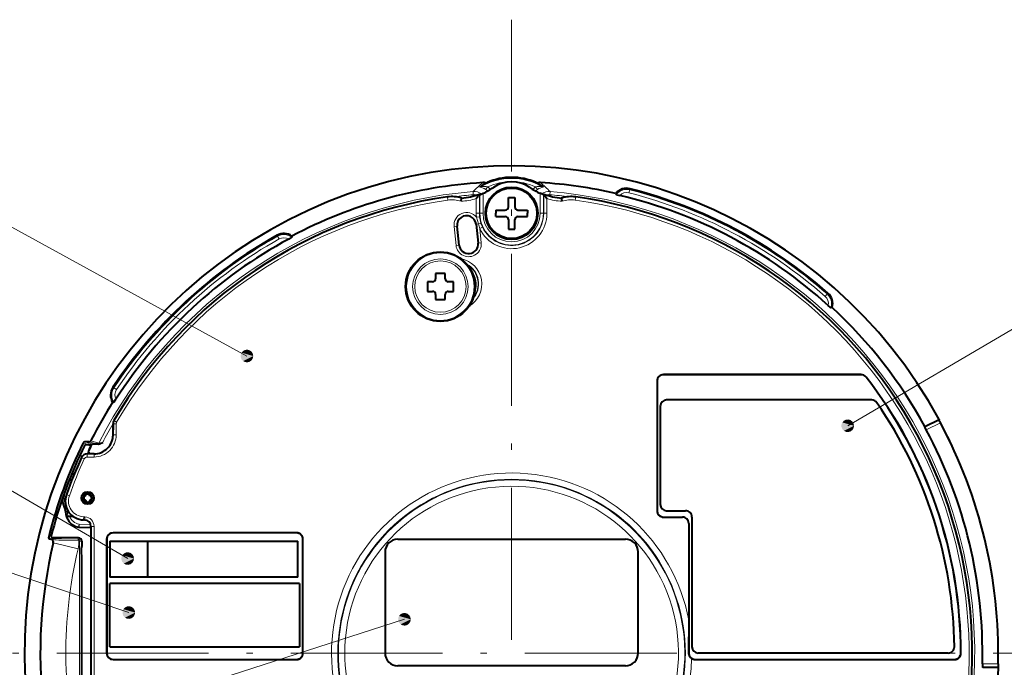
# Model space of a CAD drawing. Extents: x 25 to 586, y 13 to 393.
# Drawn here: x 450 to 528, y 208 to 259 of the extents above; entities that cross this region are included whole.
import ezdxf

# ---------------------------------------------------------------- set-up
doc = ezdxf.new("R2010")
doc.units = 0
doc.linetypes.add('DASHDOT', pattern=[18.5, 12, -3, 0.5, -3])

msp = doc.modelspace()

# ---------------------------------------------------------------- linework, layer by layer
at = {"color": 7, "linetype": 'DASHDOT', "lineweight": 13}
for p, q in [((488.790436, 259.457397), (488.790436, 159.357391)), ((538.840454, 209.407394), (438.740448, 209.407394))]:
    msp.add_line(p, q, dxfattribs=at)
at = {"color": 7, "lineweight": 13}
for p, q in [((486.75116, 246.038925), (486.893738, 246.24292)), ((490.829712, 246.038925), (490.687134, 246.24292)), ((498.067535, 245.773193), (498.129181, 246.014847)), ((498.129181, 246.014847), (498.151093, 246.100723)), ((483.727509, 245.457687), (483.762268, 245.210251)), ((485.763824, 245.630035), (485.743042, 245.878708)), ((485.765656, 245.622055), (485.774353, 245.518005)), ((485.996643, 244.157394), (485.996643, 245.321564)), ((486.24649, 244.157394), (486.24649, 245.669678)), ((486.282013, 244.157394), (486.282013, 245.645813)), ((486.53186, 244.157394), (486.53186, 245.740021)), ((491.049011, 244.157394), (491.049011, 245.740036)), ((491.298859, 244.157394), (491.298859, 245.645828)), ((491.334381, 244.157394), (491.334381, 245.669693)), ((491.584229, 244.157394), (491.584229, 245.321579)), ((491.815216, 245.622055), (491.806519, 245.518021)), ((491.817047, 245.630035), (491.83783, 245.878708)), ((493.818604, 245.210251), (493.853363, 245.457825)), ((485.996643, 244.157394), (486.24649, 244.157394)), ((486.261841, 243.87825), (486.013489, 243.85083)), ((486.24649, 244.157394), (486.282013, 244.157394)), ((486.53186, 244.157394), (486.282013, 244.157394)), ((491.049011, 244.157394), (491.298859, 244.157394)), ((491.334381, 244.157394), (491.298859, 244.157394)), ((491.584229, 244.157394), (491.334381, 244.157394)), ((467.873413, 232.883652), (448.998047, 243.22258)), ((484.490265, 243.142715), (484.241791, 243.116592)), ((484.39859, 241.624817), (484.241791, 243.116592)), ((484.647064, 241.650925), (484.490265, 243.142715)), ((485.982666, 243.299561), (486.178741, 243.320175)), ((485.982666, 243.299561), (486.139465, 241.807785)), ((486.270508, 242.951004), (486.49588, 243.058899)), ((486.270508, 242.951004), (486.387939, 241.833893)), ((470.295197, 242.350433), (470.251801, 242.427719)), ((470.417267, 242.132965), (470.295197, 242.350433)), ((484.647064, 241.650925), (484.39859, 241.624817)), ((486.139465, 241.807785), (486.387939, 241.833893)), ((513.566101, 237.597839), (513.730774, 237.785172)), ((513.730774, 237.785172), (513.789246, 237.851746)), ((515.352051, 227.37117), (530.846741, 236.461395)), ((500.790436, 231.407394), (500.790436, 231.412628)), ((516.408386, 231.407394), (516.408386, 231.412628)), ((516.802917, 231.214539), (516.807068, 231.217758)), ((457.355225, 230.36319), (457.281464, 230.412354)), ((457.562744, 230.224854), (457.355225, 230.36319)), ((500.290436, 230.907394), (500.285187, 230.907394)), ((457.54483, 227.528732), (457.29483, 227.528732)), ((457.579041, 227.655014), (457.36322, 227.781189)), ((457.54483, 226.652725), (457.54483, 227.528732)), ((521.440491, 227.28833), (522.567322, 227.837906)), ((521.546631, 227.062103), (522.673096, 227.611526)), ((457.54483, 226.652725), (457.29483, 226.652725)), ((458.449066, 216.879745), (442.40033, 226.19603)), ((454.922852, 226.012833), (455.38562, 225.877579)), ((455.057648, 226.096786), (455.704102, 225.907394)), ((455.398376, 226.096786), (456.032684, 225.911377)), ((455.53244, 226.17923), (456.166138, 225.9935)), ((455.535828, 225.833694), (455.569458, 225.823853)), ((454.636261, 224.995483), (454.874908, 224.987137)), ((455.246857, 224.902985), (455.246857, 225.152985)), ((455.795105, 224.902985), (455.246857, 224.902985)), ((455.795105, 224.902985), (455.795105, 225.152985)), ((454.791779, 224.859879), (455.019287, 224.756454)), ((453.67453, 222.688171), (453.689117, 222.688171)), ((453.689117, 222.726517), (453.689117, 222.688171)), ((453.842255, 221.845551), (453.60672, 221.929382)), ((453.611969, 222.521805), (453.644684, 222.504929)), ((453.512726, 220.741196), (453.644684, 220.80986)), ((453.540436, 220.626617), (453.689117, 220.626617)), ((453.540436, 220.582397), (453.689117, 220.582397)), ((453.689117, 220.626617), (453.689117, 220.582397)), ((500.290436, 220.657394), (500.285187, 220.657394)), ((454.608643, 219.598663), (455.514709, 219.58284)), ((454.976501, 220.177246), (454.967773, 219.927399)), ((455.06662, 220.174088), (454.976501, 220.177246)), ((455.06662, 220.174088), (455.057892, 219.92424)), ((500.790436, 220.157394), (500.790436, 220.152161)), ((502.290436, 220.157394), (502.290436, 220.152161)), ((502.790436, 219.657394), (502.785187, 219.657394)), ((452.240784, 218.61026), (452.41391, 218.694717)), ((455.790436, 219.424545), (455.540436, 219.424545)), ((455.790436, 219.424545), (455.790436, 194.892822)), ((457.290436, 218.907394), (457.290436, 218.912628)), ((471.790436, 218.907394), (471.790436, 218.912628)), ((458.537964, 212.612015), (441.222809, 218.44426)), ((452.206543, 218.592911), (452.230377, 218.604538)), ((452.231567, 218.605179), (452.230469, 218.604584)), ((452.240784, 218.61026), (452.23175, 218.605301)), ((452.343048, 218.406952), (452.366577, 218.418396)), ((452.367279, 218.419067), (452.36676, 218.418579)), ((452.385956, 218.423798), (452.367462, 218.41925)), ((452.385956, 218.423798), (452.559753, 218.508133)), ((452.571167, 218.099548), (452.597656, 218.112411)), ((454.538574, 217.645584), (452.597656, 218.112411)), ((454.565216, 218.51059), (454.545624, 218.490997)), ((454.59552, 218.327774), (454.670319, 218.457611)), ((454.795502, 218.24118), (454.645569, 218.24118)), ((454.645569, 200.73642), (454.645569, 218.24118)), ((454.81543, 218.261108), (454.795502, 218.24118)), ((454.795502, 200.73642), (454.795502, 218.24118)), ((456.790436, 218.407394), (456.785187, 218.407394)), ((472.290436, 218.407394), (472.295685, 218.407394)), ((526.498596, 216.991562), (526.514282, 216.99472)), ((526.60968, 216.504166), (526.593933, 216.501205)), ((527.016113, 213.676208), (527.032043, 213.677994)), ((527.08429, 213.181), (527.068359, 213.179428)), ((480.321136, 212.078537), (442.87381, 200.031326)), ((527.242737, 210.328384), (527.258728, 210.328766)), ((456.790436, 209.407394), (456.785187, 209.407394)), ((472.290436, 209.407394), (472.295685, 209.407394)), ((502.790436, 209.407394), (502.783051, 209.407394)), ((524.290405, 209.407394), (524.295654, 209.407394)), ((527.267456, 209.829117), (527.251404, 209.828934)), ((457.290436, 208.907394), (457.290436, 208.902161)), ((471.790436, 208.907394), (471.790436, 208.902161)), ((503.290436, 208.907394), (503.290436, 208.902161)), ((523.790405, 208.907394), (523.790405, 208.902161)), ((527.244629, 208.569809), (525.991455, 208.547928)), ((527.253113, 208.320068), (525.999634, 208.298187))]:
    msp.add_line(p, q, dxfattribs=at)
at = {"color": 7, "lineweight": 40}
for p, q in [((484.804932, 245.110336), (484.837494, 245.362793)), ((486.282013, 245.645813), (486.247101, 245.669907)), ((488.540436, 244.657394), (488.540436, 245.407394)), ((488.540436, 245.407394), (489.040436, 245.407394)), ((489.040436, 245.407394), (489.040436, 244.657394)), ((491.298859, 245.645828), (491.333771, 245.669922)), ((492.776031, 245.110367), (492.743469, 245.362808)), ((497.025696, 245.733261), (497.068146, 245.644104)), ((487.540436, 244.407394), (488.290436, 244.407394)), ((487.540436, 244.407394), (487.540436, 244.157394)), ((489.290436, 244.407394), (490.040436, 244.407394)), ((490.040436, 244.407394), (490.040436, 244.157394)), ((487.540436, 243.907394), (487.540436, 244.157394)), ((487.540436, 243.907394), (488.290436, 243.907394)), ((488.540436, 243.657394), (488.540436, 242.907394)), ((489.040436, 242.907394), (489.040436, 243.657394)), ((489.290436, 243.907394), (490.040436, 243.907394)), ((490.040436, 243.907394), (490.040436, 244.157394)), ((484.647369, 241.650955), (484.49057, 243.142746)), ((485.982361, 243.29953), (486.13916, 241.807755)), ((488.540436, 242.907394), (489.040436, 242.907394)), ((471.43396, 242.364044), (471.416016, 242.266937)), ((482.786652, 239.390427), (482.786621, 238.990417)), ((483.536652, 239.390366), (482.786652, 239.390427)), ((483.536621, 238.990372), (483.536652, 239.390366)), ((482.136597, 238.740479), (482.136536, 237.990479)), ((482.536591, 238.740448), (482.136597, 238.740479)), ((484.186584, 238.740326), (483.786591, 238.740356)), ((484.186554, 237.990326), (484.186584, 238.740326)), ((482.136536, 237.990479), (482.53653, 237.990448)), ((482.78653, 237.740417), (482.786499, 237.340424)), ((482.786499, 237.340424), (483.536499, 237.340363)), ((483.536499, 237.340363), (483.53653, 237.740372)), ((483.78653, 237.990356), (484.186554, 237.990326)), ((514.12146, 236.715424), (514.023865, 236.700119)), ((516.408386, 231.412628), (500.790436, 231.412628)), ((516.408386, 231.407394), (500.790436, 231.407394)), ((500.285187, 230.907394), (500.285187, 220.657394)), ((500.290436, 230.907394), (500.290436, 220.657394)), ((457.25473, 229.22879), (457.352936, 229.239243)), ((500.540436, 228.907394), (500.540436, 221.157394)), ((517.250916, 229.407394), (501.040436, 229.407394)), ((457.290436, 227.529236), (457.290436, 227.0401)), ((457.29483, 226.652725), (457.29483, 227.528732)), ((521.454224, 227.308945), (521.440491, 227.28833)), ((521.454224, 227.308945), (522.581055, 227.858536)), ((522.581055, 227.858536), (522.567322, 227.837906)), ((457.290436, 226.537964), (457.290436, 227.0401)), ((523.250793, 226.492722), (523.265137, 226.499847)), ((455.398376, 226.096786), (455.057648, 226.096786)), ((455.38562, 225.877579), (455.115051, 225.877625)), ((455.38562, 225.877579), (455.5466, 225.877274)), ((455.602539, 226.317474), (455.53244, 226.17923)), ((456.130646, 225.907394), (455.704102, 225.907394)), ((523.484253, 226.05069), (523.469788, 226.043762)), ((455.795105, 225.152985), (455.246857, 225.152985)), ((455.32547, 225.320557), (455.38382, 225.313293)), ((454.020935, 223.570068), (454.232971, 223.56636)), ((454.023315, 223.575943), (454.094788, 223.574692)), ((454.106079, 223.574234), (454.094788, 223.574692)), ((454.23526, 223.57193), (454.094788, 223.574448)), ((453.836273, 223.108002), (454.047272, 223.104309)), ((454.961121, 221.78804), (454.99826, 221.781631)), ((454.972351, 221.812851), (455.003784, 221.781403)), ((454.981445, 221.830246), (455.075836, 221.871994)), ((455.003784, 221.781403), (454.99826, 221.781631)), ((455.119843, 221.827988), (455.003784, 221.781403)), ((455.075836, 221.871994), (455.117584, 221.96637)), ((455.075836, 221.871994), (455.119843, 221.827988)), ((455.119843, 221.827988), (455.166443, 221.944031)), ((455.134979, 221.975479), (455.166443, 221.944031)), ((455.15979, 221.986694), (455.166199, 221.94957)), ((455.166443, 221.944031), (455.166199, 221.94957)), ((455.445892, 221.975479), (455.414429, 221.944031)), ((455.414429, 221.944031), (455.414673, 221.94957)), ((455.461029, 221.827988), (455.414429, 221.944031)), ((455.421082, 221.986694), (455.414673, 221.94957)), ((455.505035, 221.871994), (455.461029, 221.827988)), ((455.461029, 221.827988), (455.542419, 221.795044)), ((455.463287, 221.96637), (455.505035, 221.871994)), ((455.505035, 221.871994), (455.599426, 221.830261)), ((455.542419, 221.795044), (455.577087, 221.781403)), ((455.608521, 221.812851), (455.577087, 221.781403)), ((455.577087, 221.781403), (455.582611, 221.781631)), ((455.619751, 221.78804), (455.582611, 221.781631)), ((454.961121, 221.526749), (454.99826, 221.533157)), ((454.972351, 221.501938), (455.003784, 221.533386)), ((455.075836, 221.442795), (454.981445, 221.484543)), ((455.003784, 221.533386), (454.99826, 221.533157)), ((455.038452, 221.519745), (455.003784, 221.533386)), ((455.119843, 221.486801), (455.038452, 221.519745)), ((455.075836, 221.442795), (455.119843, 221.486801)), ((455.117584, 221.348419), (455.075836, 221.442795)), ((455.119843, 221.486801), (455.166443, 221.370758)), ((455.134979, 221.33931), (455.166443, 221.370758)), ((455.166199, 221.365219), (455.15979, 221.328094)), ((455.166443, 221.370758), (455.166199, 221.365219)), ((455.461029, 221.486801), (455.414429, 221.370758)), ((455.445892, 221.33931), (455.414429, 221.370758)), ((455.414429, 221.370758), (455.414673, 221.365219)), ((455.421082, 221.328094), (455.414673, 221.365219)), ((455.461029, 221.486801), (455.577087, 221.533386)), ((455.505035, 221.442795), (455.461029, 221.486801)), ((455.505035, 221.442795), (455.463287, 221.348419)), ((455.599426, 221.484528), (455.505035, 221.442795)), ((455.577087, 221.533386), (455.582611, 221.533157)), ((455.608521, 221.501938), (455.577087, 221.533386)), ((455.619751, 221.526749), (455.582611, 221.533157)), ((453.540436, 220.626617), (453.540436, 220.582397)), ((454.139526, 220.212082), (453.755737, 220.205383)), ((501.040436, 220.657394), (502.540436, 220.657394)), ((453.755737, 220.205383), (453.59967, 220.202667)), ((455.057892, 219.92424), (454.967773, 219.927399)), ((500.790436, 220.157394), (502.290436, 220.157394)), ((500.790436, 220.152161), (502.290436, 220.152161)), ((502.785187, 219.657394), (502.785187, 211.999786)), ((502.790436, 219.657394), (502.790436, 209.407394)), ((503.040436, 220.157394), (503.040436, 209.907394)), ((454.606445, 219.348694), (455.540436, 219.332397)), ((455.540436, 219.424545), (455.540436, 194.892822)), ((471.790436, 218.912628), (457.290436, 218.912628)), ((471.790436, 218.907394), (457.290436, 218.907394)), ((454.565216, 218.51059), (452.559753, 218.508133)), ((454.81543, 218.261108), (454.815552, 217.83931)), ((456.785187, 218.407394), (456.785187, 209.407394)), ((456.790436, 218.407394), (456.790436, 209.407394)), ((457.040253, 218.257446), (460.040253, 218.257446)), ((457.040253, 218.257446), (457.040253, 215.407455)), ((460.040253, 218.257446), (471.890228, 218.257446)), ((460.040253, 215.407455), (460.040253, 218.257446)), ((471.890228, 215.407455), (471.890228, 218.257446)), ((472.290436, 209.407394), (472.290436, 218.407394)), ((472.295685, 209.407394), (472.295685, 218.407394)), ((479.790436, 218.407394), (497.790436, 218.407394)), ((478.790436, 217.407394), (478.790436, 209.407394)), ((498.790436, 209.407394), (498.790436, 217.407394)), ((460.040253, 215.407455), (457.040253, 215.407455)), ((457.040253, 209.907455), (457.040253, 214.907455)), ((472.040253, 214.907455), (457.040253, 214.907455)), ((471.890228, 215.407455), (460.040253, 215.407455)), ((472.040253, 214.907455), (472.040253, 209.907455)), ((502.785187, 211.999786), (502.783051, 209.407394)), ((457.040253, 209.907455), (472.040253, 209.907455)), ((523.286804, 209.407394), (503.540436, 209.407394)), ((457.290436, 208.907394), (471.790436, 208.907394)), ((457.290436, 208.902161), (471.790436, 208.902161)), ((503.290436, 208.907394), (523.790405, 208.907394)), ((503.290436, 208.902161), (523.790405, 208.902161)), ((497.790436, 208.407394), (479.790436, 208.407394)), ((526.02124, 208.286041), (525.999634, 208.298187)), ((526.02124, 208.286041), (527.274719, 208.307922)), ((527.274719, 208.307922), (527.253113, 208.320068))]:
    msp.add_line(p, q, dxfattribs=at)
at = {"color": 7, "lineweight": 13}
for points in [[(486.75116, 246.038925), (486.627136, 246.115204), (486.545959, 246.154877), (486.401215, 246.208405), (486.30719, 246.234848), (486.284485, 246.243103), (486.282013, 246.244904), (486.281311, 246.245758), (486.280975, 246.246979), (486.281128, 246.247574), (486.282013, 246.248718)], [(486.893738, 246.24292), (486.769714, 246.269775), (486.689301, 246.279221), (486.547729, 246.283035), (486.44516, 246.278152), (486.428192, 246.277893), (486.42395, 246.278427), (486.423065, 246.278778), (486.422607, 246.279358), (486.422913, 246.28006), (486.423676, 246.280701)], [(490.687134, 246.24292), (490.811188, 246.269775), (490.891571, 246.279221), (491.033142, 246.283035), (491.135712, 246.278152), (491.152679, 246.277893), (491.156921, 246.278427), (491.157806, 246.278778), (491.158264, 246.279358), (491.157959, 246.28006), (491.157196, 246.280701)], [(490.829712, 246.038925), (490.953735, 246.115204), (491.034912, 246.154877), (491.179657, 246.208405), (491.273682, 246.234848), (491.296387, 246.243103), (491.298859, 246.244904), (491.299561, 246.245758), (491.299896, 246.246979), (491.299744, 246.247574), (491.298859, 246.248718)], [(486.178741, 243.320175), (486.107697, 243.591553), (486.013489, 243.85083)], [(456.166138, 225.9935), (456.168182, 225.993484), (456.237122, 226.005096), (456.477844, 226.054794)], [(452.367462, 218.41925), (452.497467, 218.405167), (452.570526, 218.387772), (452.662659, 218.367737), (452.803619, 218.350662), (453.014648, 218.342224), (453.46051, 218.340851), (454.549011, 218.341354)], [(452.385956, 218.423798), (452.599304, 218.445877), (453.230743, 218.474182), (454.545624, 218.490997)]]:
    msp.add_lwpolyline(points, dxfattribs=at)
at = {"color": 7, "lineweight": 40}
for points in [[(486.282013, 245.645813), (486.283112, 245.64563), (486.288361, 245.646454), (486.325317, 245.657654), (486.53186, 245.740021)], [(491.298859, 245.645828), (491.29776, 245.645645), (491.292511, 245.646469), (491.255554, 245.657669), (491.049011, 245.740036)], [(497.068146, 245.644104), (497.069122, 245.64296), (497.073822, 245.640076), (497.107056, 245.627625), (497.331665, 245.568283)], [(471.416016, 242.266937), (471.415375, 242.265579), (471.411591, 242.261581), (471.38269, 242.240952), (471.181122, 242.125504)], [(514.023865, 236.700119), (514.0224, 236.700272), (514.017395, 236.702515), (513.988281, 236.722931), (513.8125, 236.874786)], [(457.352936, 229.239243), (457.354309, 229.239777), (457.358582, 229.243256), (457.381378, 229.270493), (457.511871, 229.462662)], [(521.546631, 227.062103), (521.465088, 227.222366), (521.442871, 227.274948), (521.440125, 227.285873), (521.440247, 227.287735), (521.440491, 227.28833)], [(522.673096, 227.611526), (522.591797, 227.771912), (522.569641, 227.824524), (522.566956, 227.835449), (522.567078, 227.837326), (522.567322, 227.837906)], [(455.115021, 225.877625), (455.112762, 225.87706), (455.106903, 225.873138), (455.080048, 225.84108), (455.012695, 225.735077), (454.840576, 225.417404), (454.6297, 224.98111)], [(455.535828, 225.833694), (455.507874, 225.751434), (455.411957, 225.517273), (455.32547, 225.320557)], [(455.5466, 225.877274), (455.547974, 225.877029), (455.549164, 225.875763), (455.549377, 225.874847), (455.549194, 225.872375), (455.546417, 225.863724), (455.535828, 225.833694)], [(456.130646, 225.907394), (456.177734, 225.911209), (456.263336, 225.934982), (456.36441, 225.984222), (456.477844, 226.054794)], [(525.991455, 208.547928), (525.991577, 208.368103), (525.995667, 208.311172), (525.998169, 208.300217), (525.999146, 208.298599), (525.999634, 208.298187)], [(527.244629, 208.569809), (527.244934, 208.389984), (527.249146, 208.333038), (527.251709, 208.322098), (527.252625, 208.32048), (527.253113, 208.320068)]]:
    msp.add_lwpolyline(points, dxfattribs=at)
for centre, radius in [((488.790436, 244.157394), 2.075), ((488.790436, 244.157394), 2.000635), ((483.16156, 238.365402), 2.75), ((455.290436, 221.657394), 0.493836), ((455.290436, 221.657394), 0.354044)]:
    msp.add_circle(centre, radius, dxfattribs=at)
at = {"color": 7, "lineweight": 13}
for radius in [2.665157, 2.19582, 2.030663]:
    msp.add_circle((483.16156, 238.365402), radius, dxfattribs=at)
at = {"color": 7, "lineweight": 40}
for centre, radius, start, end in [((488.790436, 209.407394), 38.5, 28.636465, 264.111234), ((488.790436, 242.157394), 4.843385, 66.382212, 113.617786), ((488.790436, 209.407394), 37.247664, 93.514258, 117.773348), ((486.568756, 245.584793), 1.002111, 81.743349, 93.51742), ((484.498291, 250.3078), 5, 293.998482, 304.909637), ((486.748779, 246.826447), 0.252539, 261.77839, 293.633367), ((488.790436, 244.157394), 2.5, 55.091025, 124.909953), ((493.08252, 250.307846), 5, 235.090607, 246.002182), ((490.832092, 246.826447), 0.252539, 246.366635, 278.221605), ((491.012115, 245.584793), 1.002113, 86.482599, 98.256643), ((488.790436, 209.407394), 37.247664, 77.226654, 86.48574), ((497.877991, 245.030121), 1.10489, 75.688789, 140.477006), ((488.790436, 209.407394), 37.868493, 48.688785, 75.688789), ((488.790436, 209.407394), 36.404214, 97.994363, 149.687489), ((484.075012, 242.983551), 2.498558, 72.231703, 97.995217), ((484.498291, 250.3078), 4.956501, 273.924201, 290.656641), ((475.965668, 252.785126), 12.502993, 323.348816, 325.312512), ((493.08252, 250.307846), 4.956501, 249.344016, 266.077399), ((501.615204, 252.785217), 12.503042, 214.687807, 216.651487), ((493.505859, 242.983551), 2.498558, 82.004781, 107.766247), ((488.790436, 209.407394), 36.404214, 337.994362, 82.005635), ((488.790436, 209.407394), 37.15592, 47.667282, 76.710292), ((488.290436, 244.657394), 0.25, 269.999997, 360), ((489.290436, 244.657394), 0.25, 180.000005, 269.999997), ((485.236481, 243.22113), 0.75, 6, 186.000002), ((488.290436, 243.657394), 0.25, 0, 90.000003), ((489.290436, 243.657394), 0.25, 90.000003, 180.000005), ((488.790436, 209.407394), 37.868493, 119.31122, 146.311217), ((488.790436, 209.407394), 37.15592, 118.28971, 147.332713), ((470.792694, 241.464279), 1.10489, 54.522993, 119.31122), ((485.39325, 241.729355), 0.75, 186.000002, 6), ((482.536621, 238.990448), 0.25, 269.995735, 359.995736), ((483.786621, 238.990356), 0.25, 179.995743, 269.995735), ((482.53653, 237.740448), 0.25, 359.995736, 89.995734), ((483.78653, 237.740356), 0.25, 89.995734, 179.995729), ((513.059875, 237.02182), 1.10489, 343.900565, 48.688785), ((488.790436, 209.407394), 37.247664, 28.725173, 47.15092), ((500.790436, 230.907394), 0.505238, 90.000003, 179.999995), ((500.790436, 230.907394), 0.5, 90.000003, 180.000005), ((516.408386, 230.907394), 0.505238, 37.900037, 90.000003), ((516.408386, 230.907394), 0.5, 37.900037, 90.000003), ((488.790436, 209.407394), 35.5, 360, 37.900037), ((488.790436, 209.407394), 35.505238, 0, 37.900037), ((458.200806, 229.799484), 1.10489, 146.311217, 211.099431), ((488.790436, 209.407394), 37.247664, 147.849075, 152.999994), ((501.040436, 228.907394), 0.5, 90.000003, 180.000005), ((517.250916, 228.907394), 0.5, 34.417388, 90.000003), ((488.790436, 209.407394), 35, 0.830403, 34.417388), ((474.225555, 227.474152), 16.935077, 179.813636, 181.273907), ((457.795013, 227.528763), 0.500174, 149.689265, 180.002386), ((488.790436, 209.407394), 38.463302, 358.752213, 28.247788), ((455.795227, 226.652603), 1.499606, 269.995435, 0.004563), ((488.790436, 209.407394), 37.210967, 358.676523, 28.323478), ((488.790436, 209.407394), 38.479318, 25.627947, 26.372054), ((488.790436, 209.407394), 37.719419, 153.881075, 165.905486), ((455.057556, 225.946671), 0.150108, 89.965387, 153.844287), ((488.790436, 209.407394), 37.055804, 153.703271, 154.568123), ((455.398468, 226.246902), 0.150113, 269.96642, 333.202436), ((455.70401, 225.757278), 0.15011, 89.966097, 153.666948), ((488.788177, 209.407532), 37.541171, 155.490759, 165.677085), ((455.246857, 224.653046), 0.499954, 89.999429, 155.558651), ((488.790436, 209.407394), 37, 154.539464, 154.814079), ((488.790436, 209.407394), 37.345598, 155.558091, 160.409206), ((455.019958, 221.426544), 1.500032, 160.414, 268.006525), ((455.290436, 221.657394), 0.3175, 156.963867, 203.036133), ((455.290436, 221.657394), 0.3175, 66.963864, 113.036134), ((455.290436, 221.657394), 0.3175, 336.963865, 23.036135), ((455.290436, 221.657394), 2, 180.926811, 207.266083), ((455.290436, 221.657394), 0.3175, 246.963866, 293.036136), ((501.040436, 221.157394), 0.5, 180.000005, 269.999997), ((453.290436, 220.626617), 0.25, 359.999956, 27.265709), ((454.790436, 220.582397), 1.25, 180.000009, 259.652131), ((500.790436, 220.657394), 0.505238, 179.999995, 269.999997), ((500.790436, 220.657394), 0.5, 180.000005, 269.999997), ((502.540436, 220.157394), 0.5, 0, 90.000003), ((455.040436, 219.424545), 0.5, 0, 88), ((502.290436, 219.657394), 0.5, 0, 90.000003), ((502.290436, 219.657394), 0.494762, 0, 90.000003), ((452.55896, 218.657898), 0.149681, 165.758569, 270.306304), ((454.610809, 219.598663), 0.25, 259.652179, 269.000003), ((457.290436, 218.407394), 0.505238, 90.000003, 179.999995), ((457.290436, 218.407394), 0.5, 90.000003, 180.000005), ((471.790436, 218.407394), 0.505238, 0, 90.000003), ((471.790436, 218.407394), 0.5, 0, 90.000003), ((488.790588, 209.407394), 37.247797, 166.505027, 206.485652), ((452.351746, 218.556427), 0.149711, 165.897645, 266.672746), ((452.328552, 218.157806), 0.249522, 346.49812, 86.670873), ((454.565857, 218.260941), 0.249601, 0.03899, 90.148204), ((479.790436, 217.407394), 1, 90.000003, 180.000005), ((497.790436, 217.407394), 1, 0, 90.000003), ((455.317078, 217.751251), 0.504995, 175.736669, 181.422013), ((-30517.880859, 209.409058), 30972.69506, 359.983653, 0.015409), ((454.324951, 217.826447), 0.490587, 355.636494, 1.500691), ((457.290436, 209.407394), 0.505238, 180.000005, 269.999997), ((457.290436, 209.407394), 0.5, 180.000005, 269.999997), ((471.790436, 209.407394), 0.5, 269.999997, 360), ((471.790436, 209.407394), 0.505238, 269.999997, 360), ((479.790436, 209.407394), 1, 180.000005, 269.999997), ((497.790436, 209.407394), 1, 269.999997, 360), ((503.28891, 209.409531), 0.506024, 180.241169, 237.502716), ((503.290436, 209.407394), 0.5, 180.000005, 269.999997), ((503.540436, 209.907394), 0.5, 180.000005, 269.999997), ((523.286804, 209.907394), 0.5, 269.999997, 0.830403), ((523.790405, 209.407394), 0.5, 269.999997, 360), ((523.790405, 209.407394), 0.505238, 269.999997, 360), ((503.290436, 209.407394), 0.505238, 237.226284, 269.999997), ((488.790436, 209.407394), 38.5, 298.213207, 358.363535)]:
    msp.add_arc(centre, radius, start, end, dxfattribs=at)
at = {"color": 7, "lineweight": 13}
for centre, radius, start, end in [((488.790436, 242.157394), 4.754288, 60.144378, 119.855627), ((544.027588, 183.581558), 85.311337, 132.395171, 133.094077), ((489.552826, 242.398499), 5.051978, 124.207468, 130.348382), ((486.300568, 246.496231), 0.248206, 265.711813, 299.732514), ((489.08786, 243.113525), 4.13872, 122.731546, 130.069901), ((486.182465, 245.224457), 0.993362, 44.328799, 55.074827), ((488.790436, 242.157394), 4.504326, 65.09716, 114.902838), ((486.180878, 245.222977), 1.244385, 41.434188, 55.0489), ((491.399994, 245.222977), 1.244385, 124.951098, 138.565687), ((491.398407, 245.224457), 0.993362, 124.925184, 135.67093), ((488.493011, 243.113525), 4.13872, 49.930093, 57.268455), ((488.028046, 242.398499), 5.051978, 49.65162, 55.792527), ((433.553253, 183.581543), 85.311355, 46.905928, 47.604827), ((491.280304, 246.496231), 0.248206, 240.267481, 274.288195), ((497.877991, 245.030121), 1.016262, 75.688789, 142.832178), ((488.790436, 209.407394), 37.779865, 48.688785, 75.688789), ((488.790436, 209.407394), 36.598407, 94.776292, 153.05133), ((488.790436, 209.407394), 36.154214, 97.994363, 149.687489), ((484.075012, 242.983551), 2.248552, 71.057682, 97.995319), ((488.790436, 209.407394), 36.348873, 94.776292, 97.140754), ((488.790436, 209.407394), 36.340763, 94.774448, 97.080901), ((484.498291, 250.3078), 5.206501, 273.376433, 286.725205), ((485.825439, 244.882568), 0.999527, 53.928148, 94.728829), ((485.826477, 244.881805), 0.750851, 72.91328, 94.78692), ((485.828033, 244.884979), 0.739648, 73.814681, 94.860536), ((491.755432, 244.882568), 0.999527, 85.271169, 126.070908), ((491.754395, 244.881821), 0.750841, 85.212962, 107.08499), ((491.753448, 244.882141), 0.742517, 85.228439, 106.165045), ((493.08252, 250.307846), 5.206501, 253.275398, 266.625071), ((488.790436, 209.407394), 36.340763, 82.919009, 85.225557), ((488.790436, 209.407394), 36.348873, 82.859251, 85.223706), ((488.790436, 209.407394), 36.598407, 334.776296, 85.223706), ((493.505859, 242.983551), 2.248552, 82.004686, 108.940062), ((488.790436, 209.407394), 36.154214, 337.994363, 82.005635), ((497.877991, 245.030121), 0.766871, 75.688789, 135.431655), ((488.790436, 209.407394), 37.530474, 48.688785, 75.688789), ((485.236481, 243.22113), 1.000152, 39.020973, 186.000016), ((485.236481, 243.22113), 0.750305, 6, 186.000002), ((488.790436, 244.157394), 2.793803, 180.000005, 186.29956), ((488.790436, 244.157394), 2.543956, 180.000005, 186.29956), ((488.752808, 244.146896), 2.505353, 186.155389, 197.584208), ((488.790436, 244.157394), 2.793803, 205.582359, 0.000001), ((488.790436, 244.157394), 2.508426, 180.000005, 0), ((488.790436, 244.157394), 2.543956, 205.582359, 0), ((488.790436, 244.157394), 2.258578, 180.000005, 359.999994), ((491.256714, 244.386307), 5.188673, 191.857108, 196.058644), ((488.817444, 244.171204), 2.574267, 197.665432, 205.600063), ((488.790436, 209.407394), 37.779865, 119.31122, 146.311217), ((488.790436, 209.407394), 37.530474, 119.31122, 146.311217), ((470.792694, 241.464279), 1.016262, 52.167817, 119.31122), ((470.792694, 241.464279), 0.766871, 59.568347, 119.311206), ((485.39325, 241.729355), 1.000152, 186.000002, 6.000016), ((485.39325, 241.729355), 0.750305, 186.000002, 6), ((484.393372, 238.57785), 2.038565, 301.001147, 78.57076), ((484.393372, 238.57785), 1.788718, 318.560365, 61.01156), ((484.393372, 238.57785), 1.753309, 321.661646, 57.910353), ((484.393372, 238.57785), 1.603401, 338.596429, 40.975599), ((513.059875, 237.02182), 0.766871, 348.945924, 48.688785), ((513.059875, 237.02182), 1.016262, 341.545389, 48.688785), ((458.200806, 229.799484), 1.016262, 146.311217, 213.454617), ((458.200806, 229.799484), 0.766871, 146.311217, 206.054079), ((488.790436, 209.407394), 36.348873, 150.050186, 152.742551), ((488.790436, 209.407394), 36.340763, 150.074228, 150.088339), ((457.795013, 227.528763), 0.250179, 149.691314, 180.00438), ((455.795227, 226.652603), 1.749604, 269.996043, 0.003949), ((456.124268, 227.09491), 1.187283, 265.575818, 270.308995), ((456.03244, 226.061264), 0.149895, 270.095531, 333.125478), ((455.246857, 224.653046), 0.249954, 89.998876, 155.559198), ((488.790436, 209.407394), 37.095598, 155.558091, 160.409206), ((488.790436, 209.407394), 14.232844, 10.494525, 233.511918), ((453.289124, 222.688171), 0.4, 332.733955, 359.999984), ((488.790436, 209.407394), 13.733149, 306.48808, 233.511918), ((488.790436, 209.407394), 13.684787, 295.625447, 244.374569), ((488.790436, 209.407394), 13.185092, 294.463024, 179.999995), ((455.289124, 221.657394), 1.85, 152.733944, 207.266042), ((455.019958, 221.426544), 1.250032, 160.414957, 268.007843), ((453.289124, 220.626617), 0.4, 359.99999, 27.266045), ((454.789124, 220.582397), 1.1, 179.999991, 200.043349), ((454.788269, 220.582397), 1, 202.034376, 259.652117), ((463.406219, 217.922516), 8.955581, 169.213087, 170.809316), ((455.040436, 219.424545), 0.75, 0, 88), ((488.790436, 209.407394), 37.224906, 166.476189, 203.72743), ((452.376251, 218.568359), 0.150291, 166.066884, 266.301361), ((452.377747, 218.56926), 0.150377, 166.130896, 266.075603), ((452.386627, 218.574036), 0.15027, 166.048975, 269.748872), ((452.352417, 218.17157), 2.248544, 346.471985, 3.983538), ((454.545532, 218.241119), 0.249882, 0.044718, 89.978563), ((452.382141, 218.378799), 2.166854, 359.009928, 2.963673), ((454.548279, 218.252518), 0.088857, 57.874959, 89.52288), ((454.545654, 218.241196), 0.099916, 359.985585, 60.056521), ((488.790436, 209.407394), 35.228636, 166.476189, 194.248876), ((488.790436, 209.407394), 38.479318, 10.627947, 11.372052), ((488.790436, 209.407394), 38.479318, 5.627947, 6.372053), ((488.790436, 209.407394), 38.479318, 0.627947, 1.372053), ((488.790436, 209.407394), 13.185092, 180.000005, 245.536992), ((488.790436, 209.407394), 14.232844, 306.48808, 358.289622)]:
    msp.add_arc(centre, radius, start, end, dxfattribs=at)
for centre, major_axis, ratio, start_param, end_param in [((486.126343, 243.314667), (0.238251, 0.07576), 0.043456, 4.920282478, 6.248245703), ((454.610809, 219.598663), (0.004364, 0.249969), 0.008725, 1.570948626, 3.141592654), ((452.345276, 218.16597), (0.236511, 0.115829), 0.94928, 5.593328236, 7.337086585)]:
    msp.add_ellipse(centre, major_axis=major_axis, ratio=ratio, start_param=start_param, end_param=end_param, dxfattribs=at)
for points in [[(468.373413, 232.883652), (467.448303, 233.146866), (467.381927, 232.791779), (467.381927, 232.975525)], [(468.373413, 232.883652), (467.381927, 232.791779), (467.572113, 232.484634), (467.448303, 232.620438)], [(468.373413, 232.883652), (467.736572, 233.364563), (467.448303, 233.146866), (467.572113, 233.282654)], [(468.373413, 232.883652), (467.572113, 232.484634), (467.919556, 232.385788), (467.736572, 232.40274)], [(468.373413, 232.883652), (468.096283, 233.331238), (467.736572, 233.364563), (467.919556, 233.381516)], [(468.373413, 232.883652), (467.919556, 232.385788), (468.24292, 232.546799), (468.096283, 232.436066)], [(468.373413, 232.883652), (468.339661, 233.06427), (468.096283, 233.331238), (468.24292, 233.220505)], [(468.373413, 232.883652), (468.24292, 232.546799), (468.373413, 232.883652), (468.339661, 232.703033)], [(515.852051, 227.37117), (514.926941, 227.634384), (514.860535, 227.279297), (514.860535, 227.463043)], [(515.852051, 227.37117), (514.860535, 227.279297), (515.05072, 226.972153), (514.926941, 227.107956)], [(515.852051, 227.37117), (515.21521, 227.852081), (514.926941, 227.634384), (515.05072, 227.770172)], [(515.852051, 227.37117), (515.05072, 226.972153), (515.398132, 226.873306), (515.21521, 226.890259)], [(515.852051, 227.37117), (515.57489, 227.818756), (515.21521, 227.852081), (515.398132, 227.869034)], [(515.852051, 227.37117), (515.398132, 226.873306), (515.721558, 227.034317), (515.57489, 226.923584)], [(515.852051, 227.37117), (515.818237, 227.551788), (515.57489, 227.818756), (515.721558, 227.708023)], [(515.852051, 227.37117), (515.721558, 227.034317), (515.852051, 227.37117), (515.818237, 227.190552)], [(458.949066, 216.879745), (458.023956, 217.14296), (457.957581, 216.787872), (457.957581, 216.971619)], [(458.949066, 216.879745), (458.312225, 217.360657), (458.023956, 217.14296), (458.147766, 217.278748)], [(458.949066, 216.879745), (458.671936, 217.327316), (458.312225, 217.360657), (458.495209, 217.377609)], [(458.949066, 216.879745), (458.915314, 217.060364), (458.671936, 217.327316), (458.818573, 217.216583)], [(458.949066, 216.879745), (457.957581, 216.787872), (458.147766, 216.480728), (458.023956, 216.616516)], [(458.949066, 216.879745), (458.147766, 216.480728), (458.495209, 216.381866), (458.312225, 216.398834)], [(458.949066, 216.879745), (458.495209, 216.381866), (458.818573, 216.542892), (458.671936, 216.432159)], [(458.949066, 216.879745), (458.818573, 216.542892), (458.949066, 216.879745), (458.915314, 216.699112)], [(459.037964, 212.612015), (458.112854, 212.875229), (458.046478, 212.520142), (458.046478, 212.703888)], [(459.037964, 212.612015), (458.046478, 212.520142), (458.236664, 212.212997), (458.112854, 212.348801)], [(459.037964, 212.612015), (458.401123, 213.092926), (458.112854, 212.875229), (458.236664, 213.011017)], [(459.037964, 212.612015), (458.236664, 212.212997), (458.584106, 212.114136), (458.401123, 212.131104)], [(459.037964, 212.612015), (458.760834, 213.059586), (458.401123, 213.092926), (458.584106, 213.109879)], [(459.037964, 212.612015), (458.584106, 212.114136), (458.907471, 212.275162), (458.760834, 212.164429)], [(459.037964, 212.612015), (459.004211, 212.792633), (458.760834, 213.059586), (458.907471, 212.948853)], [(459.037964, 212.612015), (458.907471, 212.275162), (459.037964, 212.612015), (459.004211, 212.431396)], [(480.821136, 212.078537), (480.184296, 212.559448), (479.896027, 212.341751), (480.019836, 212.477539)], [(480.821136, 212.078537), (480.544006, 212.526108), (480.184296, 212.559448), (480.367279, 212.576401)], [(480.821136, 212.078537), (480.787384, 212.259155), (480.544006, 212.526108), (480.690643, 212.415375)], [(480.821136, 212.078537), (479.896027, 212.341751), (479.829651, 211.986664), (479.829651, 212.17041)], [(480.821136, 212.078537), (479.829651, 211.986664), (480.019836, 211.67952), (479.896027, 211.815323)], [(480.821136, 212.078537), (480.019836, 211.67952), (480.367279, 211.580658), (480.184296, 211.597626)], [(480.821136, 212.078537), (480.367279, 211.580658), (480.690643, 211.741684), (480.544006, 211.630951)], [(480.821136, 212.078537), (480.690643, 211.741684), (480.821136, 212.078537), (480.787384, 211.897919)]]:
    msp.add_solid(points, dxfattribs=at)

doc.saveas('drawing.dxf')
